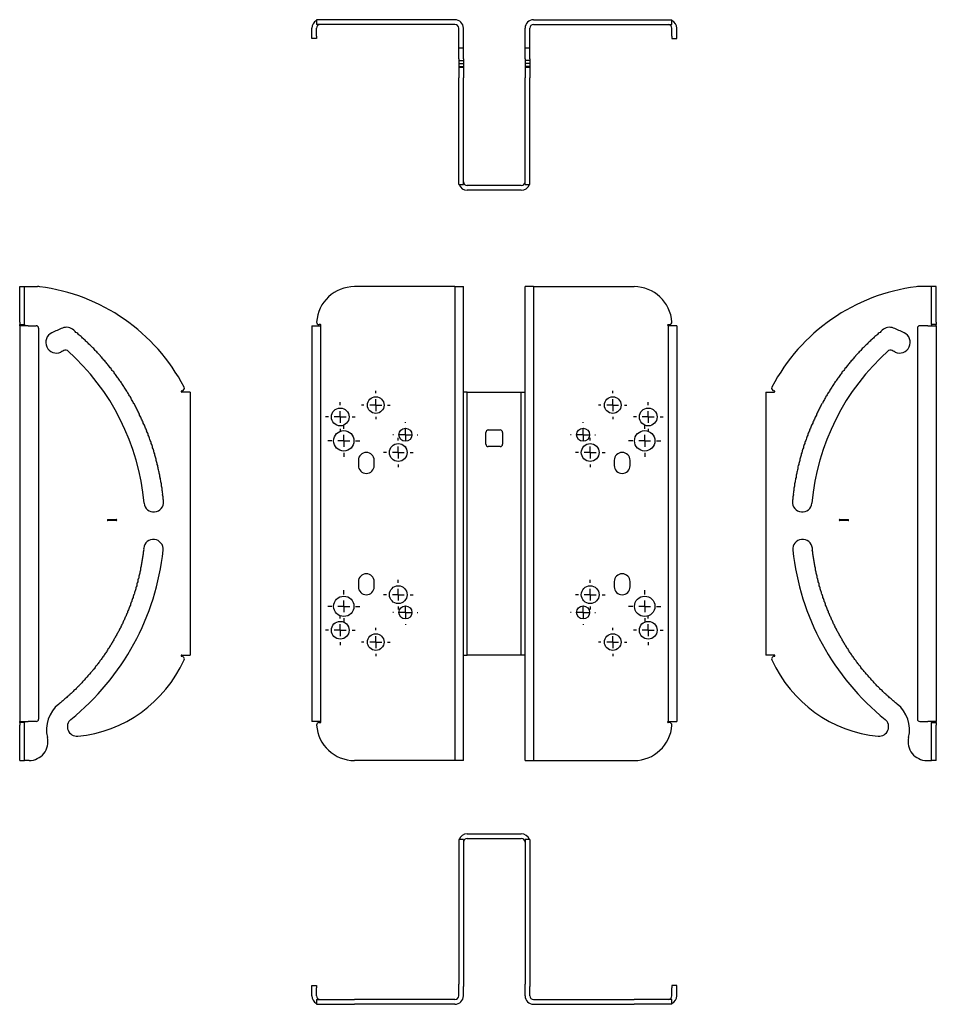
# Model space of a CAD drawing. Units: millimetres. Extents: x 56 to 443, y 46 to 461.
import ezdxf

# ---------------------------------------------------------------- set-up
doc = ezdxf.new("R2010")
doc.units = ezdxf.units.MM
doc.layers.add('ЧЕРТЕЖ', color=7, linetype='Continuous')

# ---------------------------------------------------------------- blocks, each defined once
blk = doc.blocks.new('SW_CENTERMARKSYMBOL_0')
at = {"layer": 'ЧЕРТЕЖ', "color": 0}
for p, q in [((0, 5), (0, 6)), ((-5, 0), (-6, 0)), ((0, 0), (-2.5, 0)), ((0, 0), (0, 2.5)), ((0, 0), (0, -2.5)), ((0, 0), (2.5, 0)), ((5, 0), (6, 0)), ((0, -5), (0, -6))]:
    blk.add_line(p, q, dxfattribs=at)
blk = doc.blocks.new('SW_CENTERMARKSYMBOL_1')
at = {"layer": 'ЧЕРТЕЖ', "color": 0}
for p, q in [((0, 5), (0, 5.25)), ((-5, 0), (-5.25, 0)), ((0, 0), (-2.5, 0)), ((0, 0), (0, 2.5)), ((0, 0), (0, -2.5)), ((0, 0), (2.5, 0)), ((5, 0), (5.25, 0)), ((0, -5), (0, -5.25))]:
    blk.add_line(p, q, dxfattribs=at)
blk = doc.blocks.new('SW_CENTERMARKSYMBOL_2')
at = {"layer": 'ЧЕРТЕЖ', "color": 0}
for p, q in [((0, 5), (0, 5.25)), ((-5, 0), (-5.25, 0)), ((0, 0), (-2.5, 0)), ((0, 0), (0, 2.5)), ((0, 0), (0, -2.5)), ((0, 0), (2.5, 0)), ((5, 0), (5.25, 0)), ((0, -5), (0, -5.25))]:
    blk.add_line(p, q, dxfattribs=at)
blk = doc.blocks.new('SW_CENTERMARKSYMBOL_3')
at = {"layer": 'ЧЕРТЕЖ', "color": 0}
for p, q in [((0, 5), (0, 6)), ((-5, 0), (-6, 0)), ((0, 0), (-2.5, 0)), ((0, 0), (0, 2.5)), ((0, 0), (0, -2.5)), ((0, 0), (2.5, 0)), ((5, 0), (6, 0)), ((0, -5), (0, -6))]:
    blk.add_line(p, q, dxfattribs=at)
blk = doc.blocks.new('SW_CENTERMARKSYMBOL_4')
at = {"layer": 'ЧЕРТЕЖ', "color": 0}
for p, q in [((0, 5), (0, 6)), ((-5, 0), (-6, 0)), ((0, 0), (-2.5, 0)), ((0, 0), (0, 2.5)), ((0, 0), (0, -2.5)), ((0, 0), (2.5, 0)), ((5, 0), (6, 0)), ((0, -5), (0, -6))]:
    blk.add_line(p, q, dxfattribs=at)
blk = doc.blocks.new('SW_CENTERMARKSYMBOL_5')
at = {"layer": 'ЧЕРТЕЖ', "color": 0}
for p, q in [((0, 5), (0, 5.25)), ((-5, 0), (-5.25, 0)), ((0, 0), (-2.5, 0)), ((0, 0), (0, 2.5)), ((0, 0), (0, -2.5)), ((0, 0), (2.5, 0)), ((5, 0), (5.25, 0)), ((0, -5), (0, -5.25))]:
    blk.add_line(p, q, dxfattribs=at)
blk = doc.blocks.new('SW_CENTERMARKSYMBOL_6')
at = {"layer": 'ЧЕРТЕЖ', "color": 0}
for p, q in [((0, 5), (0, 5.25)), ((-5, 0), (-5.25, 0)), ((0, 0), (-2.5, 0)), ((0, 0), (0, 2.5)), ((0, 0), (0, -2.5)), ((0, 0), (2.5, 0)), ((5, 0), (5.25, 0)), ((0, -5), (0, -5.25))]:
    blk.add_line(p, q, dxfattribs=at)
blk = doc.blocks.new('SW_CENTERMARKSYMBOL_7')
at = {"layer": 'ЧЕРТЕЖ', "color": 0}
for p, q in [((0, 5), (0, 6)), ((-5, 0), (-6, 0)), ((0, 0), (-2.5, 0)), ((0, 0), (0, 2.5)), ((0, 0), (0, -2.5)), ((0, 0), (2.5, 0)), ((5, 0), (6, 0)), ((0, -5), (0, -6))]:
    blk.add_line(p, q, dxfattribs=at)
blk = doc.blocks.new('SW_CENTERMARKSYMBOL_8')
at = {"layer": 'ЧЕРТЕЖ', "color": 0}
for p, q in [((0, 5), (0, 6.8)), ((-5, 0), (-6.8, 0)), ((0, 0), (-2.5, 0)), ((0, 0), (0, 2.5)), ((0, 0), (0, -2.5)), ((0, 0), (2.5, 0)), ((5, 0), (6.8, 0)), ((0, -5), (0, -6.8))]:
    blk.add_line(p, q, dxfattribs=at)
blk = doc.blocks.new('SW_CENTERMARKSYMBOL_9')
at = {"layer": 'ЧЕРТЕЖ', "color": 0}
for p, q in [((0, 5), (0, 6.8)), ((-5, 0), (-6.8, 0)), ((0, 0), (-2.5, 0)), ((0, 0), (0, 2.5)), ((0, 0), (0, -2.5)), ((0, 0), (2.5, 0)), ((5, 0), (6.8, 0)), ((0, -5), (0, -6.8))]:
    blk.add_line(p, q, dxfattribs=at)
blk = doc.blocks.new('SW_CENTERMARKSYMBOL_10')
at = {"layer": 'ЧЕРТЕЖ', "color": 0}
for p, q in [((0, 5), (0, 6.25)), ((-5, 0), (-6.25, 0)), ((0, 0), (-2.5, 0)), ((0, 0), (0, 2.5)), ((0, 0), (0, -2.5)), ((0, 0), (2.5, 0)), ((5, 0), (6.25, 0)), ((0, -5), (0, -6.25))]:
    blk.add_line(p, q, dxfattribs=at)
blk = doc.blocks.new('SW_CENTERMARKSYMBOL_11')
at = {"layer": 'ЧЕРТЕЖ', "color": 0}
for p, q in [((0, 5), (0, 6.25)), ((-5, 0), (-6.25, 0)), ((0, 0), (-2.5, 0)), ((0, 0), (0, 2.5)), ((0, 0), (0, -2.5)), ((0, 0), (2.5, 0)), ((5, 0), (6.25, 0)), ((0, -5), (0, -6.25))]:
    blk.add_line(p, q, dxfattribs=at)
blk = doc.blocks.new('SW_CENTERMARKSYMBOL_12')
at = {"layer": 'ЧЕРТЕЖ', "color": 0}
for p, q in [((0, 5), (0, 6.25)), ((-5, 0), (-6.25, 0)), ((0, 0), (-2.5, 0)), ((0, 0), (0, 2.5)), ((0, 0), (0, -2.5)), ((0, 0), (2.5, 0)), ((5, 0), (6.25, 0)), ((0, -5), (0, -6.25))]:
    blk.add_line(p, q, dxfattribs=at)
blk = doc.blocks.new('SW_CENTERMARKSYMBOL_13')
at = {"layer": 'ЧЕРТЕЖ', "color": 0}
for p, q in [((0, 5), (0, 6.25)), ((-5, 0), (-6.25, 0)), ((0, 0), (-2.5, 0)), ((0, 0), (0, 2.5)), ((0, 0), (0, -2.5)), ((0, 0), (2.5, 0)), ((5, 0), (6.25, 0)), ((0, -5), (0, -6.25))]:
    blk.add_line(p, q, dxfattribs=at)
blk = doc.blocks.new('SW_CENTERMARKSYMBOL_14')
at = {"layer": 'ЧЕРТЕЖ', "color": 0}
for p, q in [((0, 5), (0, 6.25)), ((-5, 0), (-6.25, 0)), ((0, 0), (-2.5, 0)), ((0, 0), (0, 2.5)), ((0, 0), (0, -2.5)), ((0, 0), (2.5, 0)), ((5, 0), (6.25, 0)), ((0, -5), (0, -6.25))]:
    blk.add_line(p, q, dxfattribs=at)
blk = doc.blocks.new('SW_CENTERMARKSYMBOL_15')
at = {"layer": 'ЧЕРТЕЖ', "color": 0}
for p, q in [((0, 5), (0, 6.8)), ((-5, 0), (-6.8, 0)), ((0, 0), (-2.5, 0)), ((0, 0), (0, 2.5)), ((0, 0), (0, -2.5)), ((0, 0), (2.5, 0)), ((5, 0), (6.8, 0)), ((0, -5), (0, -6.8))]:
    blk.add_line(p, q, dxfattribs=at)
blk = doc.blocks.new('SW_CENTERMARKSYMBOL_16')
at = {"layer": 'ЧЕРТЕЖ', "color": 0}
for p, q in [((0, 5), (0, 6.25)), ((-5, 0), (-6.25, 0)), ((0, 0), (-2.5, 0)), ((0, 0), (0, 2.5)), ((0, 0), (0, -2.5)), ((0, 0), (2.5, 0)), ((5, 0), (6.25, 0)), ((0, -5), (0, -6.25))]:
    blk.add_line(p, q, dxfattribs=at)
blk = doc.blocks.new('SW_CENTERMARKSYMBOL_17')
at = {"layer": 'ЧЕРТЕЖ', "color": 0}
for p, q in [((0, 5), (0, 6.25)), ((-5, 0), (-6.25, 0)), ((0, 0), (-2.5, 0)), ((0, 0), (0, 2.5)), ((0, 0), (0, -2.5)), ((0, 0), (2.5, 0)), ((5, 0), (6.25, 0)), ((0, -5), (0, -6.25))]:
    blk.add_line(p, q, dxfattribs=at)
blk = doc.blocks.new('SW_CENTERMARKSYMBOL_18')
at = {"layer": 'ЧЕРТЕЖ', "color": 0}
for p, q in [((0, 5), (0, 6.8)), ((-5, 0), (-6.8, 0)), ((0, 0), (-2.5, 0)), ((0, 0), (0, 2.5)), ((0, 0), (0, -2.5)), ((0, 0), (2.5, 0)), ((5, 0), (6.8, 0)), ((0, -5), (0, -6.8))]:
    blk.add_line(p, q, dxfattribs=at)
blk = doc.blocks.new('SW_CENTERMARKSYMBOL_19')
at = {"layer": 'ЧЕРТЕЖ', "color": 0}
for p, q in [((0, 5), (0, 6.25)), ((-5, 0), (-6.25, 0)), ((0, 0), (-2.5, 0)), ((0, 0), (0, 2.5)), ((0, 0), (0, -2.5)), ((0, 0), (2.5, 0)), ((5, 0), (6.25, 0)), ((0, -5), (0, -6.25))]:
    blk.add_line(p, q, dxfattribs=at)

msp = doc.modelspace()

# ---------------------------------------------------------------- linework, layer by layer
at = {"color": 7, "linetype": 'Continuous', "lineweight": 25}
for p, q in [((181.09, 461.4), (181.09, 459.4)), ((197.05, 461.4), (181.09, 461.4)), ((181.09, 461.4), (181.09, 461.4)), ((239.45, 461.4), (197.05, 461.4)), ((272.65, 461.4), (315.05, 461.4)), ((315.05, 461.4), (331.02, 461.4)), ((331.02, 459.4), (331.02, 461.4)), ((331.02, 461.4), (331.02, 461.4)), ((179.05, 454.4), (179.05, 457.8)), ((181.05, 454.4), (181.05, 457.8)), ((197.05, 459.4), (181.09, 459.4)), ((181.09, 459.4), (181.09, 459.4)), ((239.45, 459.4), (197.05, 459.4)), ((241.05, 457.4), (241.05, 457.8)), ((241.05, 449.51), (241.05, 457.4)), ((243.05, 457.4), (243.05, 457.8)), ((243.05, 449.51), (243.05, 457.4)), ((269.05, 457.4), (269.05, 457.8)), ((269.05, 449.51), (269.05, 457.4)), ((271.05, 457.4), (271.05, 457.8)), ((271.05, 449.51), (271.05, 457.4)), ((272.65, 459.4), (315.05, 459.4)), ((315.05, 459.4), (331.02, 459.4)), ((331.02, 459.4), (331.02, 459.4)), ((331.05, 454.4), (331.05, 457.8)), ((333.05, 454.4), (333.05, 457.8)), ((179.05, 453.4), (179.05, 454.4)), ((181.05, 453.4), (179.05, 453.4)), ((181.05, 454.4), (181.05, 453.4)), ((331.05, 454.4), (331.05, 453.4)), ((331.05, 453.4), (333.05, 453.4)), ((333.05, 453.4), (333.05, 454.4)), ((241.05, 449.51), (243.05, 449.51)), ((241.05, 444.9), (241.05, 449.51)), ((243.05, 444.9), (243.05, 449.51)), ((269.05, 449.51), (271.05, 449.51)), ((269.05, 444.9), (269.05, 449.51)), ((271.05, 444.9), (271.05, 449.51)), ((241.05, 444.9), (241.05, 444.18)), ((243.05, 444.9), (243.05, 444.18)), ((269.05, 444.9), (269.05, 444.18)), ((271.05, 444.9), (271.05, 444.18)), ((241.05, 444.18), (243.05, 444.18)), ((241.05, 444.18), (241.05, 442.87)), ((241.05, 442.87), (243.05, 442.87)), ((241.05, 442.87), (241.05, 441.58)), ((241.05, 441.58), (243.05, 441.58)), ((241.05, 441.58), (241.05, 441.28)), ((243.05, 441.28), (241.05, 441.28)), ((241.05, 441.28), (241.05, 436.9)), ((243.05, 444.18), (243.05, 442.87)), ((243.05, 442.87), (243.05, 441.58)), ((243.05, 441.58), (243.05, 441.28)), ((243.05, 441.28), (243.05, 436.9)), ((271.05, 444.18), (269.05, 444.18)), ((269.05, 444.18), (269.05, 442.87)), ((271.05, 442.87), (269.05, 442.87)), ((269.05, 442.87), (269.05, 441.58)), ((271.05, 441.58), (269.05, 441.58)), ((269.05, 441.58), (269.05, 441.28)), ((271.05, 441.28), (269.05, 441.28)), ((269.05, 441.28), (269.05, 436.9)), ((271.05, 444.18), (271.05, 442.87)), ((271.05, 442.87), (271.05, 441.58)), ((271.05, 441.58), (271.05, 441.28)), ((271.05, 441.28), (271.05, 436.9)), ((241.05, 392), (241.05, 436.9)), ((243.05, 392), (243.05, 436.9)), ((269.05, 392), (269.05, 436.9)), ((271.05, 392), (271.05, 436.9)), ((241.05, 391.9), (241.05, 392)), ((241.05, 391.9), (243.05, 391.9)), ((243.05, 391.9), (243.05, 392)), ((267.45, 391.4), (244.65, 391.4)), ((269.05, 391.9), (269.05, 392)), ((269.05, 391.9), (271.05, 391.9)), ((271.05, 391.9), (271.05, 392)), ((267.45, 389.4), (244.65, 389.4)), ((55.75, 348.75), (57.75, 348.75)), ((55.75, 333.82), (55.75, 348.75)), ((57.75, 333.82), (57.75, 348.75)), ((57.75, 348.75), (59.35, 348.75)), ((59.35, 348.75), (63.33, 348.75)), ((239.45, 348.75), (197.05, 348.75)), ((239.45, 348.75), (239.45, 148.75)), ((239.45, 348.75), (243.05, 348.75)), ((243.05, 148.75), (243.05, 348.75)), ((269.05, 148.75), (269.05, 348.75)), ((272.65, 348.75), (269.05, 348.75)), ((272.65, 348.75), (272.65, 148.75)), ((272.65, 348.75), (315.05, 348.75)), ((439.03, 348.75), (435.06, 348.75)), ((440.63, 348.75), (439.03, 348.75)), ((442.63, 348.75), (440.63, 348.75)), ((440.63, 333.82), (440.63, 348.75)), ((442.63, 333.82), (442.63, 348.75)), ((55.75, 333.82), (55.75, 332.75)), ((55.75, 332.75), (57.75, 332.75)), ((55.75, 332.25), (55.75, 332.75)), ((57.75, 332.75), (57.75, 333.82)), ((57.75, 332.75), (57.75, 332.25)), ((182.65, 332.75), (182.09, 332.75)), ((329.45, 332.75), (330.02, 332.75)), ((440.63, 332.75), (440.63, 333.82)), ((442.63, 332.75), (440.63, 332.75)), ((440.63, 332.75), (440.63, 332.25)), ((442.63, 333.82), (442.63, 332.75)), ((442.63, 332.25), (442.63, 332.75)), ((59.35, 332.25), (55.75, 332.25)), ((55.75, 332.25), (55.75, 165.25)), ((59.35, 332.25), (62.75, 332.25)), ((63.75, 331.25), (63.75, 166.25)), ((179.05, 332.25), (179.05, 165.25)), ((179.05, 332.25), (182.65, 332.25)), ((182.65, 332.25), (182.65, 165.25)), ((329.45, 332.25), (329.45, 165.25)), ((333.05, 332.25), (329.45, 332.25)), ((333.05, 332.25), (333.05, 165.25)), ((434.63, 331.25), (434.63, 166.25)), ((439.03, 332.25), (435.63, 332.25)), ((439.03, 332.25), (442.63, 332.25)), ((442.63, 332.25), (442.63, 165.25)), ((127.75, 304.25), (124.15, 304.25)), ((127.75, 304.25), (127.75, 193.25)), ((244.65, 304.25), (243.05, 304.25)), ((244.65, 193.25), (244.65, 304.25)), ((244.65, 304.25), (267.45, 304.25)), ((267.45, 193.25), (267.45, 304.25)), ((267.45, 304.25), (269.05, 304.25)), ((370.63, 304.25), (370.63, 193.25)), ((370.63, 304.25), (374.23, 304.25)), ((252.55, 282.25), (252.55, 287.25)), ((253.55, 288.25), (258.55, 288.25)), ((259.55, 287.25), (259.55, 282.25)), ((258.55, 281.25), (253.55, 281.25)), ((198.7, 275.45), (198.7, 273.25)), ((205.4, 273.25), (205.4, 275.45)), ((306.7, 275.45), (306.7, 273.25)), ((313.4, 273.25), (313.4, 275.45)), ((93, 250.44), (96.5, 250.5)), ((96.51, 250), (93.01, 249.94)), ((405.38, 249.94), (401.88, 250)), ((401.89, 250.5), (405.38, 250.44)), ((198.7, 224.25), (198.7, 222.05)), ((205.4, 222.05), (205.4, 224.25)), ((306.7, 224.25), (306.7, 222.05)), ((313.4, 222.05), (313.4, 224.25)), ((124.15, 193.25), (127.75, 193.25)), ((243.05, 193.25), (244.65, 193.25)), ((267.45, 193.25), (244.65, 193.25)), ((269.05, 193.25), (267.45, 193.25)), ((374.23, 193.25), (370.63, 193.25)), ((55.75, 165.25), (59.35, 165.25)), ((55.75, 164.75), (55.75, 165.25)), ((57.75, 164.75), (55.75, 164.75)), ((55.75, 164.75), (55.75, 163.69)), ((55.75, 148.75), (55.75, 163.69)), ((57.75, 165.25), (57.75, 164.75)), ((57.75, 163.69), (57.75, 164.75)), ((57.75, 148.75), (57.75, 163.69)), ((62.75, 165.25), (59.35, 165.25)), ((182.65, 165.25), (179.05, 165.25)), ((182.09, 164.75), (182.65, 164.75)), ((329.45, 165.25), (333.05, 165.25)), ((330.02, 164.75), (329.45, 164.75)), ((435.63, 165.25), (439.03, 165.25)), ((442.63, 165.25), (439.03, 165.25)), ((440.63, 165.25), (440.63, 164.75)), ((440.63, 164.75), (442.63, 164.75)), ((440.63, 163.69), (440.63, 164.75)), ((440.63, 148.75), (440.63, 163.69)), ((442.63, 164.75), (442.63, 165.25)), ((442.63, 164.75), (442.63, 163.69)), ((442.63, 148.75), (442.63, 163.69)), ((55.75, 148.75), (57.75, 148.75)), ((59.35, 148.75), (57.75, 148.75)), ((59.75, 148.75), (59.35, 148.75)), ((239.45, 148.75), (197.05, 148.75)), ((243.05, 148.75), (239.45, 148.75)), ((269.05, 148.75), (272.65, 148.75)), ((272.65, 148.75), (315.05, 148.75)), ((438.63, 148.75), (439.03, 148.75)), ((439.03, 148.75), (440.63, 148.75)), ((442.63, 148.75), (440.63, 148.75)), ((244.65, 117.88), (267.45, 117.88)), ((243.05, 115.38), (241.05, 115.38)), ((241.05, 115.38), (241.05, 115.26)), ((241.05, 115.26), (241.05, 54.33)), ((243.05, 115.38), (243.05, 115.26)), ((243.05, 115.26), (243.05, 54.33)), ((244.65, 115.88), (267.45, 115.88)), ((271.05, 115.38), (269.05, 115.38)), ((269.05, 115.38), (269.05, 115.26)), ((269.05, 115.26), (269.05, 54.33)), ((271.05, 115.38), (271.05, 115.26)), ((271.05, 115.26), (271.05, 54.33)), ((241.05, 53.46), (241.05, 54.33)), ((243.05, 54.33), (243.05, 53.46)), ((269.05, 53.46), (269.05, 54.33)), ((271.05, 54.33), (271.05, 53.46)), ((179.05, 53.88), (181.05, 53.88)), ((179.05, 52.88), (179.05, 53.88)), ((179.05, 49.48), (179.05, 52.88)), ((181.05, 53.88), (181.05, 52.88)), ((181.05, 49.48), (181.05, 52.88)), ((241.05, 49.48), (241.05, 53.46)), ((243.05, 49.48), (243.05, 53.46)), ((269.05, 49.48), (269.05, 53.46)), ((271.05, 49.48), (271.05, 53.46)), ((331.05, 53.88), (331.05, 52.88)), ((333.05, 53.88), (331.05, 53.88)), ((331.05, 49.48), (331.05, 52.88)), ((333.05, 52.88), (333.05, 53.88)), ((333.05, 49.48), (333.05, 52.88)), ((181.09, 47.88), (181.09, 45.88)), ((181.09, 47.88), (197.05, 47.88)), ((181.09, 47.88), (181.09, 47.88)), ((181.09, 45.88), (197.05, 45.88)), ((181.09, 45.88), (181.09, 45.88)), ((239.45, 47.88), (197.05, 47.88)), ((239.45, 45.88), (197.05, 45.88)), ((272.65, 47.88), (315.05, 47.88)), ((272.65, 45.88), (315.05, 45.88)), ((331.02, 47.88), (315.05, 47.88)), ((331.02, 45.88), (315.05, 45.88)), ((331.02, 45.88), (331.02, 47.88)), ((331.02, 47.88), (331.02, 47.88)), ((331.02, 45.88), (331.02, 45.88))]:
    msp.add_line(p, q, dxfattribs=at)
for centre, radius in [((206.05, 298.75), 3.5), ((306.05, 298.75), 3.5), ((191.05, 293.75), 3.75), ((321.05, 293.75), 3.75), ((192.55, 283.68), 4.3), ((218.55, 286.25), 2.75), ((293.55, 286.25), 2.75), ((319.55, 283.68), 4.3), ((215.55, 278.75), 3.75), ((296.55, 278.75), 3.75), ((215.55, 218.75), 3.75), ((296.55, 218.75), 3.75), ((192.55, 213.83), 4.3), ((319.55, 213.83), 4.3), ((218.55, 211.25), 2.75), ((293.55, 211.25), 2.75), ((191.05, 203.75), 3.75), ((321.05, 203.75), 3.75), ((206.05, 198.75), 3.5), ((306.05, 198.75), 3.5)]:
    msp.add_circle(centre, radius, dxfattribs=at)
for centre, radius, start, end in [((239.45, 457.8), 3.6, 0, 90), ((272.65, 457.8), 3.6, 90, 180), ((182.65, 457.8), 3.6, 115.7964, 180), ((182.65, 457.8), 1.6, 90, 180), ((239.45, 457.8), 1.6, 0, 90), ((272.65, 457.8), 1.6, 90, 180), ((329.45, 457.8), 1.6, 0, 90), ((329.45, 457.8), 3.6, 0, 64.2036), ((244.65, 393), 3.6, 197.7916, 270), ((244.65, 393), 1.6, 180, 270), ((267.45, 393), 1.6, 270, 0), ((267.45, 393), 3.6, 270, 342.2084), ((63.33, 341.75), 7, 82.8344, 90), ((54.22, 269.32), 80, 27.5802, 82.8344), ((197.05, 332.75), 16, 90, 176.1774), ((315.05, 332.75), 16, 3.8226, 90), ((444.16, 269.32), 80, 97.1656, 152.4198), ((435.06, 341.75), 7, 90, 97.1656), ((182.09, 333.75), 1, 176.1774, 270), ((182.65, 332.5), 0.25, 270, 90), ((329.45, 332.5), 0.25, 90, 270), ((330.02, 333.75), 1, 270, 3.8226), ((62.75, 331.25), 1, 0, 90), ((71.25, 325.22), 4.5, 115.1298, 295.1298), ((112.18, 237.96), 100.88, 112.3722, 115.1298), ((75.5, 327.09), 4.5, 46.1801, 112.3722), ((76.22, 326.97), 4.13, 50.0725, 54.4972), ((76.36, 327.15), 3.9, 36.3498, 50.0725), ((77.72, 325.99), 3.9, 35.3498, 62.7951), ((420.66, 325.99), 3.9, 117.2049, 144.6502), ((422.02, 327.15), 3.9, 129.9275, 143.6502), ((422.17, 326.97), 4.13, 125.5028, 129.9275), ((422.89, 327.09), 4.5, 67.6278, 133.8199), ((386.2, 237.96), 100.88, 64.8702, 67.6278), ((427.13, 325.22), 4.5, 244.8702, 64.8702), ((435.63, 331.25), 1, 90, 180), ((79.06, 324.81), 3.9, 34.3498, 61.7951), ((80.38, 323.61), 3.9, 33.3498, 60.7951), ((81.67, 322.38), 3.9, 32.3498, 59.7951), ((82.95, 321.13), 3.9, 31.3498, 58.7951), ((415.44, 321.13), 3.9, 121.2049, 148.6502), ((416.71, 322.38), 3.9, 120.2049, 147.6502), ((418.01, 323.61), 3.9, 119.2049, 146.6502), ((419.32, 324.81), 3.9, 118.2049, 145.6502), ((112.18, 237.96), 91.88, 113.957, 115.1298), ((75.28, 321.01), 1, 48.2337, 113.957), ((10.75, 248.75), 97.87, 5.0725, 48.2337), ((84.2, 319.86), 3.9, 30.3498, 57.7951), ((85.43, 318.57), 3.9, 29.3498, 56.7951), ((86.63, 317.25), 3.9, 28.3498, 55.7951), ((487.63, 248.75), 97.87, 131.7663, 174.9275), ((411.75, 317.25), 3.9, 124.2049, 151.6502), ((412.96, 318.57), 3.9, 123.2049, 150.6502), ((414.19, 319.86), 3.9, 122.2049, 149.6502), ((423.1, 321.01), 1, 66.043, 131.7663), ((386.2, 237.96), 91.88, 64.8702, 66.043), ((87.82, 315.92), 3.9, 27.3498, 54.7951), ((88.98, 314.56), 3.9, 26.3498, 53.7951), ((90.12, 313.19), 3.9, 25.3498, 52.7951), ((408.27, 313.19), 3.9, 127.2049, 154.6502), ((409.4, 314.56), 3.9, 126.2049, 153.6502), ((410.57, 315.92), 3.9, 125.2049, 152.6502), ((91.23, 311.79), 3.9, 24.3498, 51.7951), ((92.32, 310.38), 3.9, 23.3498, 50.7951), ((93.38, 308.95), 3.9, 22.3498, 49.7951), ((405.01, 308.95), 3.9, 130.2049, 157.6502), ((406.07, 310.38), 3.9, 129.2049, 156.6502), ((407.16, 311.79), 3.9, 128.2049, 155.6502), ((94.42, 307.49), 3.9, 21.3498, 48.7951), ((95.43, 306.03), 3.9, 20.3498, 47.7951), ((402.95, 306.03), 3.9, 132.2049, 159.6502), ((403.97, 307.49), 3.9, 131.2049, 158.6502), ((96.42, 304.54), 3.9, 19.3498, 46.7951), ((97.38, 303.04), 3.9, 18.3498, 45.7951), ((98.31, 301.52), 3.9, 17.3498, 44.7951), ((124.15, 304.5), 0.25, 90, 270), ((124.15, 305.85), 1.1, 270, 27.5802), ((374.23, 305.85), 1.1, 152.4198, 270), ((374.23, 304.5), 0.25, 270, 90), ((400.07, 301.52), 3.9, 135.2049, 162.6502), ((401.01, 303.04), 3.9, 134.2049, 161.6502), ((401.97, 304.54), 3.9, 133.2049, 160.6502), ((99.22, 299.98), 3.9, 16.3498, 43.7951), ((100.1, 298.43), 3.9, 15.3498, 42.7951), ((100.95, 296.86), 3.9, 14.3498, 41.7951), ((397.43, 296.86), 3.9, 138.2049, 165.6502), ((398.29, 298.43), 3.9, 137.2049, 164.6502), ((399.17, 299.98), 3.9, 136.2049, 163.6502), ((101.78, 295.28), 3.9, 13.3498, 40.7951), ((102.58, 293.68), 3.9, 12.3498, 39.7951), ((395.81, 293.68), 3.9, 140.2049, 167.6502), ((396.61, 295.28), 3.9, 139.2049, 166.6502), ((103.35, 292.07), 3.9, 11.3498, 38.7951), ((104.09, 290.45), 3.9, 10.3498, 37.7951), ((104.8, 288.82), 3.9, 9.3498, 36.7951), ((393.58, 288.82), 3.9, 143.2049, 170.6502), ((394.3, 290.45), 3.9, 142.2049, 169.6502), ((395.04, 292.07), 3.9, 141.2049, 168.6502), ((105.49, 287.17), 3.9, 8.3498, 35.7951), ((106.14, 285.51), 3.9, 7.3498, 34.7951), ((253.55, 287.25), 1, 90, 180), ((258.55, 287.25), 1, 0, 90), ((392.24, 285.51), 3.9, 145.2049, 172.6502), ((392.9, 287.17), 3.9, 144.2049, 171.6502), ((106.77, 283.84), 3.9, 6.3498, 33.7951), ((107.37, 282.16), 3.9, 5.3498, 32.7951), ((391.02, 282.16), 3.9, 147.2049, 174.6502), ((391.61, 283.84), 3.9, 146.2049, 173.6502), ((107.94, 280.47), 3.9, 4.3498, 31.7951), ((108.47, 278.77), 3.9, 3.3498, 30.7951), ((108.98, 277.06), 3.9, 2.3498, 29.7951), ((202.05, 275.45), 3.35, 0, 180), ((253.55, 282.25), 1, 180, 270), ((258.55, 282.25), 1, 270, 0), ((310.05, 275.45), 3.35, 0, 180), ((389.4, 277.06), 3.9, 150.2049, 177.6502), ((389.91, 278.77), 3.9, 149.2049, 176.6502), ((390.45, 280.47), 3.9, 148.2049, 175.6502), ((109.46, 275.34), 3.9, 1.3498, 28.7951), ((109.91, 273.61), 3.9, 0.3498, 27.7951), ((388.47, 273.61), 3.9, 152.2049, 179.6502), ((388.92, 275.34), 3.9, 151.2049, 178.6502), ((110.33, 271.88), 3.9, 359.3498, 26.7951), ((110.72, 270.13), 3.9, 358.3498, 25.7951), ((202.05, 273.25), 3.35, 180, 0), ((310.05, 273.25), 3.35, 180, 0), ((387.67, 270.13), 3.9, 154.2049, 181.6502), ((388.05, 271.88), 3.9, 153.2049, 180.6502), ((111.08, 268.39), 3.9, 357.3498, 24.7951), ((111.4, 266.63), 3.9, 356.3498, 23.7951), ((111.7, 264.87), 3.9, 355.3498, 22.7951), ((386.68, 264.87), 3.9, 157.2049, 184.6502), ((386.98, 266.63), 3.9, 156.2049, 183.6502), ((387.31, 268.39), 3.9, 155.2049, 182.6502), ((111.97, 263.11), 3.9, 354.3498, 21.7951), ((112.2, 261.34), 3.9, 353.3498, 20.7951), ((386.18, 261.34), 3.9, 159.2049, 186.6502), ((386.42, 263.11), 3.9, 158.2049, 185.6502), ((112.35, 257.77), 4.13, 185.0725, 5.0725), ((112.4, 259.57), 3.9, 352.3498, 19.7951), ((112.58, 257.79), 3.9, 5.0725, 18.7951), ((386.03, 257.77), 4.13, 174.9275, 354.9275), ((385.81, 257.79), 3.9, 161.2049, 174.9275), ((385.98, 259.57), 3.9, 160.2049, 187.6502), ((93, 250.19), 0.25, 91, 271), ((96.5, 250.25), 0.25, 271, 91), ((401.88, 250.25), 0.25, 89, 269), ((405.38, 250.19), 0.25, 269, 89), ((112.18, 237.96), 4.12, 353.9275, 173.9275), ((386.2, 237.96), 4.13, 6.0725, 186.0725), ((10.75, 248.75), 106.12, 308.8755, 353.9275), ((111.75, 236.22), 3.9, 160.2641, 185.5909), ((111.96, 237.99), 3.9, 173.9275, 186.5909), ((487.63, 248.75), 106.12, 186.0725, 231.1245), ((386.43, 237.99), 3.9, 353.4091, 6.0725), ((386.63, 236.22), 3.9, 354.4091, 19.7359), ((111.26, 232.71), 3.9, 158.2641, 183.5909), ((111.52, 234.46), 3.9, 159.2641, 184.5909), ((386.86, 234.46), 3.9, 355.4091, 20.7359), ((387.13, 232.71), 3.9, 356.4091, 21.7359), ((110.28, 227.47), 3.9, 155.2641, 180.5909), ((110.63, 229.21), 3.9, 156.2641, 181.5909), ((110.96, 230.95), 3.9, 157.2641, 182.5909), ((387.42, 230.95), 3.9, 357.4091, 22.7359), ((387.75, 229.21), 3.9, 358.4091, 23.7359), ((388.11, 227.47), 3.9, 359.4091, 24.7359), ((109.47, 224.01), 3.9, 153.2641, 178.5909), ((109.89, 225.73), 3.9, 154.2641, 179.5909), ((202.05, 224.25), 3.35, 0, 180), ((310.05, 224.25), 3.35, 0, 180), ((388.49, 225.73), 3.9, 0.4091, 25.7359), ((388.91, 224.01), 3.9, 1.4091, 26.7359), ((108.04, 218.88), 3.9, 150.2641, 175.5909), ((108.55, 220.58), 3.9, 151.2641, 176.5909), ((109.03, 222.29), 3.9, 152.2641, 177.5909), ((202.05, 222.05), 3.35, 180, 360), ((310.05, 222.05), 3.35, 180, 0), ((389.36, 222.29), 3.9, 2.4091, 27.7359), ((389.83, 220.58), 3.9, 3.4091, 28.7359), ((390.34, 218.88), 3.9, 4.4091, 29.7359), ((106.94, 215.5), 3.9, 148.2641, 173.5909), ((107.51, 217.18), 3.9, 149.2641, 174.5909), ((390.88, 217.18), 3.9, 5.4091, 30.7359), ((391.44, 215.5), 3.9, 6.4091, 31.7359), ((105.07, 210.51), 3.9, 145.2641, 170.5909), ((105.72, 212.16), 3.9, 146.2641, 171.5909), ((106.35, 213.82), 3.9, 147.2641, 172.5909), ((392.04, 213.82), 3.9, 7.4091, 32.7359), ((392.66, 212.16), 3.9, 8.4091, 33.7359), ((393.31, 210.51), 3.9, 9.4091, 34.7359), ((102.94, 205.63), 3.9, 142.2641, 167.5909), ((103.68, 207.24), 3.9, 143.2641, 168.5909), ((104.39, 208.87), 3.9, 144.2641, 169.5909), ((394, 208.87), 3.9, 10.4091, 35.7359), ((394.71, 207.24), 3.9, 11.4091, 36.7359), ((395.45, 205.63), 3.9, 12.4091, 37.7359), ((101.38, 202.43), 3.9, 140.2641, 165.5909), ((102.17, 204.02), 3.9, 141.2641, 166.5909), ((396.21, 204.02), 3.9, 13.4091, 38.7359), ((397.01, 202.43), 3.9, 14.4091, 39.7359), ((98.83, 197.76), 3.9, 137.2641, 162.5909), ((99.71, 199.3), 3.9, 138.2641, 163.5909), ((100.55, 200.86), 3.9, 139.2641, 164.5909), ((397.83, 200.86), 3.9, 15.4091, 40.7359), ((398.68, 199.3), 3.9, 16.4091, 41.7359), ((399.56, 197.76), 3.9, 17.4091, 42.7359), ((96.04, 193.22), 3.9, 134.2641, 159.5909), ((97, 194.71), 3.9, 135.2641, 160.5909), ((97.93, 196.23), 3.9, 136.2641, 161.5909), ((400.46, 196.23), 3.9, 18.4091, 43.7359), ((401.39, 194.71), 3.9, 19.4091, 44.7359), ((402.35, 193.22), 3.9, 20.4091, 45.7359), ((75.01, 213.79), 55, 275.4721, 335.7544), ((93.02, 188.83), 3.9, 131.2641, 156.5909), ((94.05, 190.27), 3.9, 132.2641, 157.5909), ((95.06, 191.74), 3.9, 133.2641, 158.5909), ((124.15, 193), 0.25, 90, 270), ((124.15, 191.65), 1.1, 335.7544, 90), ((374.23, 191.65), 1.1, 90, 204.2456), ((423.38, 213.79), 55, 204.2456, 264.5279), ((374.23, 193), 0.25, 270, 90), ((403.33, 191.74), 3.9, 21.4091, 46.7359), ((404.34, 190.27), 3.9, 22.4091, 47.7359), ((405.37, 188.83), 3.9, 23.4091, 48.7359), ((89.77, 184.61), 3.9, 128.2641, 153.5909), ((90.87, 185.99), 3.9, 129.2641, 154.5909), ((91.96, 187.4), 3.9, 130.2641, 155.5909), ((406.43, 187.4), 3.9, 24.4091, 49.7359), ((407.51, 185.99), 3.9, 25.4091, 50.7359), ((408.62, 184.61), 3.9, 26.4091, 51.7359), ((86.3, 180.56), 3.9, 125.2641, 150.5909), ((87.48, 181.89), 3.9, 126.2641, 151.5909), ((88.63, 183.24), 3.9, 127.2641, 152.5909), ((409.75, 183.24), 3.9, 27.4091, 52.7359), ((410.9, 181.89), 3.9, 28.4091, 53.7359), ((412.08, 180.56), 3.9, 29.4091, 54.7359), ((81.36, 175.45), 3.9, 121.2641, 146.5909), ((82.63, 176.7), 3.9, 122.2641, 147.5909), ((83.87, 177.96), 3.9, 123.2641, 148.5909), ((85.1, 179.25), 3.9, 124.2641, 149.5909), ((413.29, 179.25), 3.9, 30.4091, 55.7359), ((414.51, 177.96), 3.9, 31.4091, 56.7359), ((415.76, 176.7), 3.9, 32.4091, 57.7359), ((417.02, 175.45), 3.9, 33.4091, 58.7359), ((77.43, 171.86), 3.9, 118.2641, 143.5909), ((78.76, 173.03), 3.9, 119.2641, 144.5909), ((80.07, 174.23), 3.9, 120.2641, 145.5909), ((418.31, 174.23), 3.9, 34.4091, 59.7359), ((419.63, 173.03), 3.9, 35.4091, 60.7359), ((420.96, 171.86), 3.9, 36.4091, 61.7359), ((81.05, 161.72), 14, 128.9275, 193.4071), ((74.7, 169.58), 3.9, 116.2641, 128.9275), ((76.07, 170.71), 3.9, 117.2641, 142.5909), ((422.31, 170.71), 3.9, 37.4091, 62.7359), ((423.68, 169.58), 3.9, 51.0725, 63.7359), ((417.34, 161.72), 14, 346.5929, 51.0725), ((62.75, 166.25), 1, 270, 0), ((435.63, 166.25), 1, 180, 270), ((79.87, 163.02), 4, 128.8755, 275.4721), ((182.09, 163.75), 1, 90, 183.8226), ((197.05, 164.75), 16, 183.8226, 270), ((182.65, 165), 0.25, 270, 90), ((315.05, 164.75), 16, 270, 356.1774), ((329.45, 165), 0.25, 90, 270), ((330.02, 163.75), 1, 356.1774, 90), ((418.51, 163.02), 4, 264.5279, 51.1245), ((59.75, 156.65), 7.89, 270, 13.4071), ((438.63, 156.65), 7.89, 166.5929, 270), ((244.65, 114.28), 3.6, 90, 162.2084), ((267.45, 114.28), 3.6, 17.7916, 90), ((244.65, 114.28), 1.6, 90, 180), ((267.45, 114.28), 1.6, 0, 90), ((182.65, 49.48), 3.6, 180, 244.2036), ((182.65, 49.48), 1.6, 180, 270), ((239.45, 49.48), 3.6, 270, 0), ((239.45, 49.48), 1.6, 270, 0), ((272.65, 49.48), 3.6, 180, 270), ((272.65, 49.48), 1.6, 180, 270), ((329.45, 49.48), 1.6, 270, 0), ((329.45, 49.48), 3.6, 295.7964, 0)]:
    msp.add_arc(centre, radius, start, end, dxfattribs=at)

# ---------------------------------------------------------------- block references
at = {"layer": 'ЧЕРТЕЖ'}
for name, p in [('SW_CENTERMARKSYMBOL_3', (206.05, 298.75)), ('SW_CENTERMARKSYMBOL_7', (306.05, 298.75)), ('SW_CENTERMARKSYMBOL_14', (191.05, 293.75)), ('SW_CENTERMARKSYMBOL_11', (321.05, 293.75)), ('SW_CENTERMARKSYMBOL_2', (218.55, 286.25)), ('SW_CENTERMARKSYMBOL_6', (293.55, 286.25)), ('SW_CENTERMARKSYMBOL_18', (192.55, 283.68)), ('SW_CENTERMARKSYMBOL_8', (319.55, 283.68)), ('SW_CENTERMARKSYMBOL_17', (215.55, 278.75)), ('SW_CENTERMARKSYMBOL_10', (296.55, 278.75)), ('SW_CENTERMARKSYMBOL_19', (215.55, 218.75)), ('SW_CENTERMARKSYMBOL_12', (296.55, 218.75)), ('SW_CENTERMARKSYMBOL_15', (192.55, 213.83)), ('SW_CENTERMARKSYMBOL_9', (319.55, 213.83)), ('SW_CENTERMARKSYMBOL_1', (218.55, 211.25)), ('SW_CENTERMARKSYMBOL_5', (293.55, 211.25)), ('SW_CENTERMARKSYMBOL_16', (191.05, 203.75)), ('SW_CENTERMARKSYMBOL_13', (321.05, 203.75)), ('SW_CENTERMARKSYMBOL_0', (206.05, 198.75)), ('SW_CENTERMARKSYMBOL_4', (306.05, 198.75))]:
    msp.add_blockref(name, p, dxfattribs=at)

doc.saveas('drawing.dxf')
